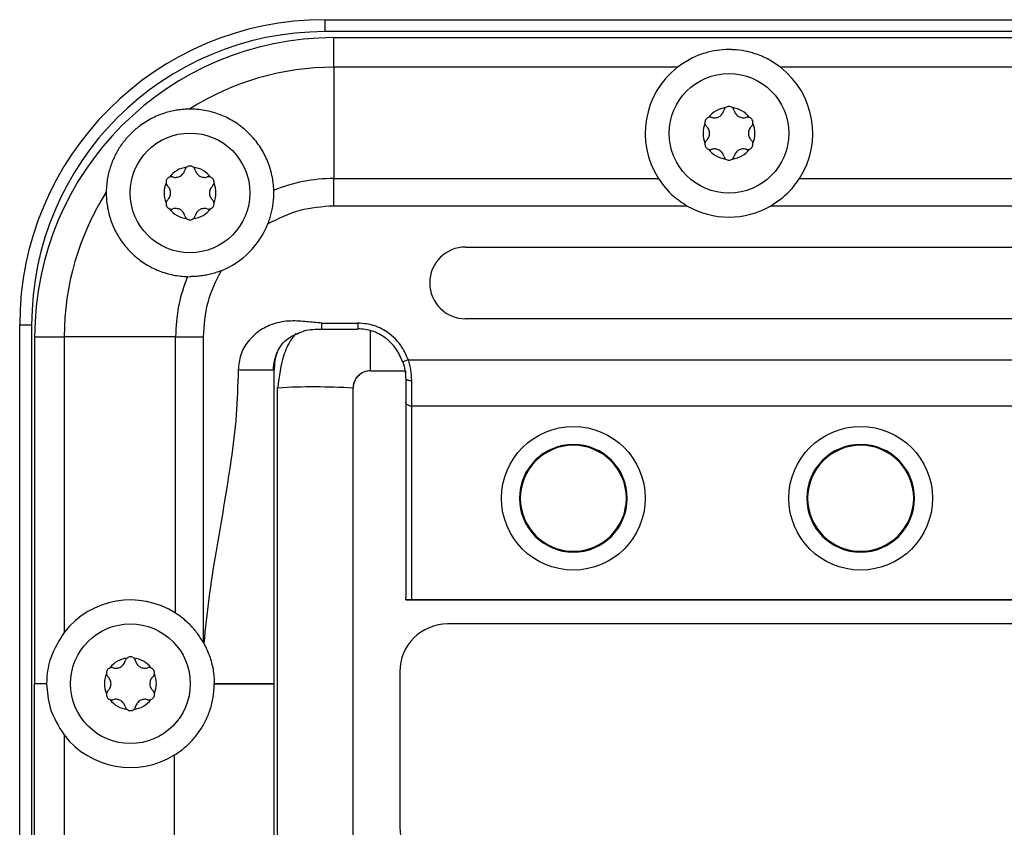
# Model space of a CAD drawing. Units: millimetres. Extents: x 0 to 420, y 0 to 297.
# Drawn here: x 354 to 370, y 144 to 158 of the extents above; entities that cross this region are included whole.
import ezdxf

# ---------------------------------------------------------------- set-up
doc = ezdxf.new("R2010")
doc.units = ezdxf.units.MM

msp = doc.modelspace()

# ---------------------------------------------------------------- linework, layer by layer
for p, q in [((358.7715, 157.835), (381.4715, 157.835)), ((358.7715, 157.835), (358.7715, 157.635)), ((381.4715, 157.635), (358.7715, 157.635)), ((358.9215, 157.041), (358.9215, 157.535)), ((358.9215, 157.535), (381.3215, 157.535)), ((358.9215, 157.041), (358.9215, 155.1794)), ((364.6632, 157.041), (358.9215, 157.041)), ((373.8632, 157.041), (366.3798, 157.041)), ((358.9215, 154.7204), (358.9215, 155.1794)), ((358.9215, 155.1794), (364.3429, 155.1794)), ((366.7001, 155.1794), (373.5429, 155.1794)), ((364.8253, 154.7204), (358.9215, 154.7204)), ((374.0253, 154.7204), (366.2177, 154.7204)), ((361.1215, 154.035), (379.1215, 154.035)), ((356.4753, 153.5398), (356.5173, 153.5391)), ((379.1215, 152.835), (361.1215, 152.835)), ((353.6715, 140.735), (353.6715, 152.735)), ((353.6715, 152.735), (353.8715, 152.735)), ((353.8715, 152.735), (353.8715, 140.735)), ((358.7215, 152.7639), (359.3215, 152.7639)), ((358.7215, 152.6639), (358.7215, 152.7639)), ((358.7215, 152.6639), (359.3215, 152.6639)), ((359.3215, 152.7639), (359.3215, 152.6639)), ((353.9215, 152.535), (353.9215, 146.735)), ((353.9215, 152.535), (354.4154, 152.535)), ((356.277, 152.535), (354.4154, 152.535)), ((354.4154, 152.535), (354.4154, 147.5933)), ((356.277, 152.535), (356.7361, 152.535)), ((356.277, 147.9136), (356.277, 152.535)), ((356.7361, 152.535), (356.7361, 147.4312)), ((359.5315, 151.9652), (359.5315, 152.6346)), ((360.1652, 152.147), (360.0714, 152.1139)), ((360.1652, 152.147), (380.0778, 152.147)), ((359.5315, 151.965), (359.5315, 151.9652)), ((359.5315, 151.965), (360.1093, 151.965)), ((360.1215, 151.8673), (360.1215, 151.965)), ((357.9715, 151.6753), (357.9825, 151.6784)), ((357.9715, 151.6753), (357.9715, 142.8983)), ((359.2415, 142.8983), (359.2415, 151.6753)), ((360.2215, 151.3756), (360.2215, 151.8039)), ((360.1215, 151.4399), (360.1215, 148.1714)), ((380.0215, 151.3756), (360.2215, 151.3756)), ((360.2215, 148.135), (360.2215, 151.3756)), ((360.1215, 148.135), (360.1215, 148.1713)), ((380.1215, 148.135), (360.1215, 148.135)), ((360.2215, 148.135), (380.0215, 148.135)), ((379.4215, 147.735), (360.8215, 147.735)), ((360.0215, 146.935), (360.0215, 144.335)), ((354.1215, 146.735), (353.9215, 146.735)), ((353.9215, 140.935), (353.9215, 146.735)), ((357.9215, 146.735), (356.9215, 146.735)), ((357.9215, 140.935), (357.9215, 146.735)), ((354.4138, 145.8788), (354.4138, 140.935)), ((356.2599, 140.935), (356.2599, 145.5456))]:
    msp.add_line(p, q)
at = {"flags": 128}
msp.add_lwpolyline([(360.2215, 151.3756), (360.202, 151.3769), (360.1832, 151.3805), (360.1659, 151.3865), (360.1508, 151.3945), (360.1383, 151.4042), (360.1291, 151.4153), (360.1234, 151.4274), (360.1215, 151.4399)], dxfattribs=at)
for centre, radius in [((365.5215, 155.935), 1), ((356.5173, 154.9391), 1), ((362.9215, 149.835), 1.2), ((367.7215, 149.835), 1.2), ((355.5215, 146.735), 1)]:
    msp.add_circle(centre, radius)
for centre, radius, start, end in [((358.7715, 152.735), 5.1, 90, 180), ((358.7715, 152.735), 4.9, 90, 180), ((358.9215, 152.535), 5, 90, 180), ((358.9215, 152.535), 4.506, 90, 122.41092), ((365.5215, 155.935), 1.4, 127.81146, 212.66134), ((365.5215, 155.935), 1.4, 327.33866, 52.18854), ((365.5215, 155.935), 0.4335, 97.54381, 142.45619), ((365.5215, 155.935), 0.4335, 37.54381, 82.45619), ((365.5215, 155.935), 0.4335, 157.54381, 202.45619), ((365.5215, 155.935), 0.4335, 337.54381, 22.45619), ((365.5215, 155.935), 0.4335, 217.54381, 262.45619), ((365.5215, 155.935), 0.4335, 277.54381, 322.45619), ((356.5173, 154.9391), 0.4335, 97.54381, 142.45619), ((356.5173, 154.9391), 0.4335, 37.54381, 82.45619), ((358.9215, 152.535), 2.6445, 90, 112.33129), ((356.5173, 154.9391), 0.4335, 157.54381, 202.45619), ((356.5173, 154.9391), 0.4335, 337.54381, 22.45619), ((358.9215, 152.535), 4.506, 147.58908, 180), ((356.5173, 154.9391), 0.4335, 217.54381, 262.45619), ((356.5173, 154.9391), 0.4335, 277.54381, 322.45619), ((365.5215, 155.935), 1.4, 240.1784, 299.8216), ((356.5173, 154.9391), 1.4, 291.70697, 338.29303), ((361.1215, 153.435), 0.6, 90, 270), ((358.9215, 152.535), 2.6445, 157.66871, 180), ((359.5314, 151.6752), 0.29, 89.99018, 179.99018), ((358.5871, 141.5233), 10.173, 86.31207, 93.40742), ((362.9215, 149.835), 0.9, 0, 180), ((362.9215, 149.835), 0.886, 360, 180), ((367.7215, 149.835), 0.9, 0, 180), ((367.7215, 149.835), 0.886, 0, 180), ((362.9215, 149.835), 0.9, 180, 0), ((362.9215, 149.835), 0.886, 180, 360), ((367.7215, 149.835), 0.9, 180, 0), ((367.7215, 149.835), 0.886, 180, 0), ((355.5215, 146.735), 1.4, 57.33866, 142.18854), ((360.8215, 146.935), 0.8, 90, 180), ((355.5215, 146.735), 1.4, 28.77154, 29.8216), ((355.5215, 146.735), 0.4335, 97.54381, 142.45619), ((355.5215, 146.735), 0.4335, 37.54381, 82.45619), ((355.5215, 146.735), 0.4335, 157.54381, 202.45619), ((355.5215, 146.735), 0.4335, 337.54381, 22.45619), ((355.5215, 146.735), 0.4335, 217.54381, 262.45619), ((355.5215, 146.735), 0.4335, 277.54381, 322.45619), ((355.5215, 146.735), 1.4, 217.70138, 301.83484), ((360.8215, 144.335), 0.8, 180, 270)]:
    msp.add_arc(centre, radius, start, end)
for points, knots in [([(366.3798, 157.041), (366.3146, 157.0866), (366.1823, 157.1791), (365.9804, 157.2628), (365.7856, 157.3138), (365.6378, 157.3324), (365.4817, 157.3369), (365.3172, 157.3251), (365.1019, 157.2767), (364.8782, 157.1898), (364.7356, 157.0911), (364.6632, 157.041)], [0, 0, 0, 0, 0.1301726, 0.2640518, 0.3593731, 0.4570755, 0.500094, 0.6059962, 0.7162492, 0.8558647, 1, 1, 1, 1]), ([(356.5063, 156.3391), (356.4738, 156.3382), (356.4085, 156.3363), (356.3112, 156.325), (356.2144, 156.3072), (356.1125, 156.2808), (356.0065, 156.2444), (355.8967, 156.196), (355.7892, 156.137), (355.6946, 156.0736), (355.613, 156.0092), (355.5433, 155.9463), (355.4772, 155.8778), (355.3961, 155.7815), (355.3256, 155.6783), (355.2665, 155.5702), (355.2261, 155.4831), (355.1907, 155.3904), (355.1611, 155.2919), (355.1389, 155.1906), (355.1219, 155.0767), (355.119, 154.9959), (355.1174, 154.9501)], [0, 0, 0, 0, 0.0450238, 0.0902705, 0.1361742, 0.1822943, 0.2369703, 0.2920353, 0.3484506, 0.4054213, 0.4471613, 0.4891893, 0.5321521, 0.5754429, 0.6593583, 0.7018352, 0.7447727, 0.79213, 0.8397349, 0.8880832, 0.9366852, 1, 1, 1, 1]), ([(357.9167, 154.9811), (357.9143, 155.0229), (357.9096, 155.1068), (357.8882, 155.2316), (357.8561, 155.3554), (357.8127, 155.4752), (357.759, 155.5898), (357.6954, 155.6991), (357.621, 155.8036), (357.5373, 155.9009), (357.4455, 155.9898), (357.3458, 156.0701), (357.2373, 156.1422), (357.1235, 156.2032), (357.0065, 156.2528), (356.8869, 156.2914), (356.7619, 156.3196), (356.638, 156.3357), (356.5522, 156.3393), (356.51, 156.3391), (356.5063, 156.3391)], [0, 0, 0, 0, 0.05853203, 0.11747951, 0.17771673, 0.23839225, 0.29692178, 0.35585377, 0.41606753, 0.47673098, 0.5351128, 0.59392121, 0.65410877, 0.71478834, 0.77089688, 0.82742582, 0.88531898, 0.94370037, 0.99510068, 1, 1, 1, 1]), ([(365.2355, 156.2012), (365.2457, 156.1988), (365.2657, 156.1941), (365.2978, 156.1951), (365.3295, 156.2011), (365.3598, 156.2146), (365.3866, 156.234), (365.4078, 156.2586), (365.4249, 156.286), (365.4309, 156.3057), (365.4339, 156.3157)], [0, 0, 0, 0, 0.1302256, 0.2536838, 0.3800356, 0.4991107, 0.618504, 0.7454192, 0.8695128, 1, 1, 1, 1]), ([(365.4646, 156.3647), (365.4577, 156.358), (365.4431, 156.3439), (365.4371, 156.3255), (365.4339, 156.3157)], [0, 0, 0, 0, 0.468556, 1, 1, 1, 1]), ([(365.5784, 156.3647), (365.5698, 156.3704), (365.5526, 156.3818), (365.5215, 156.3866), (365.4903, 156.3818), (365.4732, 156.3704), (365.4646, 156.3647)], [0, 0, 0, 0, 0.2504271, 0.5, 0.7495729, 1, 1, 1, 1]), ([(365.609, 156.3157), (365.6059, 156.3255), (365.5999, 156.3439), (365.5852, 156.358), (365.5784, 156.3647)], [0, 0, 0, 0, 0.531444, 1, 1, 1, 1]), ([(365.609, 156.3157), (365.6121, 156.3057), (365.618, 156.2861), (365.6349, 156.2587), (365.656, 156.2343), (365.6828, 156.2148), (365.713, 156.2013), (365.7449, 156.1952), (365.7772, 156.1941), (365.7972, 156.1988), (365.8074, 156.2012)], [0, 0, 0, 0, 0.1302256, 0.2536838, 0.3800357, 0.4991108, 0.6185041, 0.7454193, 0.8695129, 1, 1, 1, 1]), ([(365.1778, 156.1991), (365.1685, 156.1945), (365.1501, 156.1853), (365.1304, 156.1608), (365.119, 156.1314), (365.1202, 156.1108), (365.1209, 156.1005)], [0, 0, 0, 0, 0.2504271, 0.5, 0.7495729, 1, 1, 1, 1]), ([(365.2355, 156.2012), (365.2255, 156.2033), (365.2066, 156.2073), (365.187, 156.2017), (365.1778, 156.1991)], [0, 0, 0, 0, 0.531444, 1, 1, 1, 1]), ([(365.8652, 156.1991), (365.856, 156.2017), (365.8364, 156.2073), (365.8175, 156.2033), (365.8074, 156.2012)], [0, 0, 0, 0, 0.468556, 1, 1, 1, 1]), ([(365.9221, 156.1005), (365.9227, 156.1108), (365.924, 156.1313), (365.9126, 156.1607), (365.8929, 156.1853), (365.8744, 156.1945), (365.8652, 156.1991)], [0, 0, 0, 0, 0.2495799, 0.499006, 0.7488596, 1, 1, 1, 1]), ([(365.1209, 156.1005), (365.1232, 156.0913), (365.1282, 156.0715), (365.1411, 156.0571), (365.1479, 156.0495)], [0, 0, 0, 0, 0.468556, 1, 1, 1, 1]), ([(365.1479, 155.8204), (365.1551, 155.8281), (365.1692, 155.843), (365.1844, 155.8713), (365.195, 155.9018), (365.1985, 155.9347), (365.195, 155.9677), (365.1844, 155.9983), (365.1692, 156.0268), (365.1551, 156.0418), (365.1479, 156.0495)], [0, 0, 0, 0, 0.130225, 0.2536829, 0.3800352, 0.4991106, 0.6185041, 0.7454197, 0.8695132, 1, 1, 1, 1]), ([(365.895, 156.0495), (365.8878, 156.0419), (365.8738, 156.0269), (365.8586, 155.9986), (365.8479, 155.9681), (365.8445, 155.9352), (365.8479, 155.9023), (365.8586, 155.8716), (365.8738, 155.8431), (365.8878, 155.8281), (365.895, 155.8204)], [0, 0, 0, 0, 0.1302266, 0.2536861, 0.3800401, 0.4991169, 0.6184451, 0.7453622, 0.8695338, 1, 1, 1, 1]), ([(365.895, 156.0495), (365.9019, 156.0571), (365.9148, 156.0715), (365.9198, 156.0913), (365.9221, 156.1005)], [0, 0, 0, 0, 0.531444, 1, 1, 1, 1]), ([(365.1479, 155.8204), (365.1411, 155.8128), (365.1282, 155.7984), (365.1232, 155.7786), (365.1209, 155.7694)], [0, 0, 0, 0, 0.531444, 1, 1, 1, 1]), ([(365.9221, 155.7694), (365.9198, 155.7786), (365.9148, 155.7984), (365.9019, 155.8128), (365.895, 155.8204)], [0, 0, 0, 0, 0.468556, 1, 1, 1, 1]), ([(365.1209, 155.7694), (365.1202, 155.7591), (365.119, 155.7385), (365.1304, 155.7092), (365.1501, 155.6846), (365.1685, 155.6754), (365.1778, 155.6708)], [0, 0, 0, 0, 0.2504271, 0.5, 0.7495729, 1, 1, 1, 1]), ([(365.1778, 155.6708), (365.187, 155.6682), (365.2066, 155.6626), (365.2255, 155.6666), (365.2355, 155.6687)], [0, 0, 0, 0, 0.468556, 1, 1, 1, 1]), ([(365.4339, 155.5542), (365.4309, 155.5643), (365.425, 155.5839), (365.408, 155.6112), (365.387, 155.6357), (365.3602, 155.6551), (365.3299, 155.6686), (365.2981, 155.6747), (365.2658, 155.6758), (365.2458, 155.6711), (365.2355, 155.6687)], [0, 0, 0, 0, 0.1302256, 0.2536838, 0.3800357, 0.4991108, 0.6185041, 0.7454193, 0.8695129, 1, 1, 1, 1]), ([(365.8074, 155.6687), (365.7972, 155.6711), (365.7773, 155.6758), (365.7451, 155.6748), (365.7134, 155.6688), (365.6832, 155.6553), (365.6564, 155.6359), (365.6352, 155.6114), (365.618, 155.5839), (365.6121, 155.5643), (365.609, 155.5542)], [0, 0, 0, 0, 0.1302256, 0.2536838, 0.3800356, 0.4991107, 0.618504, 0.7454192, 0.8695128, 1, 1, 1, 1]), ([(365.8074, 155.6687), (365.8175, 155.6666), (365.8364, 155.6626), (365.856, 155.6682), (365.8652, 155.6708)], [0, 0, 0, 0, 0.531444, 1, 1, 1, 1]), ([(365.8652, 155.6708), (365.8744, 155.6754), (365.8929, 155.6846), (365.9126, 155.7092), (365.924, 155.7385), (365.9227, 155.7591), (365.9221, 155.7694)], [0, 0, 0, 0, 0.2505112, 0.499608, 0.7496913, 1, 1, 1, 1]), ([(365.4339, 155.5542), (365.4371, 155.5444), (365.4431, 155.5261), (365.4577, 155.5119), (365.4646, 155.5052)], [0, 0, 0, 0, 0.531444, 1, 1, 1, 1]), ([(365.4646, 155.5052), (365.4732, 155.4995), (365.4903, 155.4881), (365.5215, 155.4834), (365.5526, 155.4881), (365.5698, 155.4995), (365.5784, 155.5052)], [0, 0, 0, 0, 0.2504271, 0.5, 0.7495729, 1, 1, 1, 1]), ([(365.5784, 155.5052), (365.5852, 155.5119), (365.5999, 155.5261), (365.6059, 155.5444), (365.609, 155.5542)], [0, 0, 0, 0, 0.46855598, 1, 1, 1, 1]), ([(356.2313, 155.2054), (356.2416, 155.2029), (356.2615, 155.1983), (356.2937, 155.1993), (356.3254, 155.2053), (356.3556, 155.2188), (356.3824, 155.2382), (356.4036, 155.2627), (356.4207, 155.2901), (356.4267, 155.3098), (356.4297, 155.3199)], [0, 0, 0, 0, 0.1302256, 0.2536838, 0.3800356, 0.4991107, 0.618504, 0.7454192, 0.8695128, 1, 1, 1, 1]), ([(356.4604, 155.3689), (356.4536, 155.3622), (356.4389, 155.348), (356.4329, 155.3297), (356.4297, 155.3199)], [0, 0, 0, 0, 0.468556, 1, 1, 1, 1]), ([(356.5742, 155.3689), (356.5656, 155.3746), (356.5485, 155.3859), (356.5173, 155.3907), (356.4862, 155.3859), (356.469, 155.3746), (356.4604, 155.3689)], [0, 0, 0, 0, 0.2504271, 0.5, 0.7495729, 1, 1, 1, 1]), ([(356.6049, 155.3199), (356.6017, 155.3297), (356.5957, 155.348), (356.5811, 155.3622), (356.5742, 155.3689)], [0, 0, 0, 0, 0.531444, 1, 1, 1, 1]), ([(356.6049, 155.3199), (356.6079, 155.3098), (356.6138, 155.2902), (356.6308, 155.2629), (356.6518, 155.2384), (356.6786, 155.219), (356.7089, 155.2055), (356.7407, 155.1994), (356.773, 155.1983), (356.793, 155.203), (356.8033, 155.2054)], [0, 0, 0, 0, 0.1302256, 0.2536838, 0.3800357, 0.4991108, 0.6185041, 0.7454193, 0.8695129, 1, 1, 1, 1]), ([(356.1736, 155.2033), (356.1644, 155.1987), (356.1459, 155.1895), (356.1262, 155.1649), (356.1148, 155.1356), (356.1161, 155.115), (356.1167, 155.1047)], [0, 0, 0, 0, 0.2504271, 0.5, 0.7495729, 1, 1, 1, 1]), ([(356.2313, 155.2054), (356.2213, 155.2075), (356.2024, 155.2115), (356.1828, 155.2059), (356.1736, 155.2033)], [0, 0, 0, 0, 0.531444, 1, 1, 1, 1]), ([(356.861, 155.2033), (356.8518, 155.2059), (356.8322, 155.2115), (356.8133, 155.2075), (356.8033, 155.2054)], [0, 0, 0, 0, 0.468556, 1, 1, 1, 1]), ([(356.9179, 155.1047), (356.9186, 155.115), (356.9198, 155.1355), (356.9085, 155.1648), (356.8888, 155.1895), (356.8703, 155.1987), (356.861, 155.2033)], [0, 0, 0, 0, 0.2495799, 0.499006, 0.7488596, 1, 1, 1, 1]), ([(364.3429, 155.1794), (364.4196, 155.0759), (364.5522, 154.897), (364.7443, 154.7727), (364.8253, 154.7204)], [0, 0, 0, 0, 0.5783383, 1, 1, 1, 1]), ([(366.2177, 154.7204), (366.3282, 154.7952), (366.5187, 154.9242), (366.6465, 155.104), (366.7001, 155.1794)], [0, 0, 0, 0, 0.5802842, 1, 1, 1, 1]), ([(356.1167, 155.1047), (356.119, 155.0954), (356.124, 155.0757), (356.1369, 155.0613), (356.1438, 155.0537)], [0, 0, 0, 0, 0.468556, 1, 1, 1, 1]), ([(356.1438, 154.8246), (356.151, 154.8322), (356.165, 154.8472), (356.1802, 154.8755), (356.1909, 154.906), (356.1943, 154.9389), (356.1909, 154.9718), (356.1802, 155.0025), (356.165, 155.031), (356.151, 155.046), (356.1438, 155.0537)], [0, 0, 0, 0, 0.130225, 0.2536829, 0.3800352, 0.4991106, 0.6185041, 0.7454197, 0.8695132, 1, 1, 1, 1]), ([(356.8909, 155.0537), (356.8837, 155.046), (356.8696, 155.0311), (356.8544, 155.0027), (356.8438, 154.9723), (356.8403, 154.9394), (356.8438, 154.9064), (356.8544, 154.8758), (356.8696, 154.8473), (356.8837, 154.8323), (356.8909, 154.8246)], [0, 0, 0, 0, 0.1302266, 0.2536861, 0.3800401, 0.4991169, 0.6184451, 0.7453622, 0.8695338, 1, 1, 1, 1]), ([(356.8909, 155.0537), (356.8977, 155.0613), (356.9106, 155.0757), (356.9156, 155.0954), (356.9179, 155.1047)], [0, 0, 0, 0, 0.531444, 1, 1, 1, 1]), ([(357.818, 154.4213), (357.8235, 154.4356), (357.8401, 154.4784), (357.8637, 154.5518), (357.8865, 154.6419), (357.9004, 154.7184), (357.9087, 154.7815), (357.915, 154.8478), (357.918, 154.9152), (357.917, 154.9646), (357.9167, 154.9811)], [0, 0, 0, 0, 0.0786162, 0.2363732, 0.3961668, 0.5581935, 0.6396439, 0.7290902, 0.9092231, 1, 1, 1, 1]), ([(355.1174, 154.9501), (355.118, 154.9104), (355.1194, 154.8307), (355.1343, 154.7116), (355.1589, 154.5933), (355.2049, 154.4406), (355.2696, 154.2958), (355.3508, 154.162), (355.4207, 154.0662), (355.4987, 153.9762), (355.5847, 153.8927), (355.6782, 153.8163), (355.779, 153.7476), (355.886, 153.6875), (355.9992, 153.6366), (356.1177, 153.5953), (356.2376, 153.5657), (356.3571, 153.5462), (356.4358, 153.5419), (356.4753, 153.5398)], [0, 0, 0, 0, 0.0529935, 0.1063745, 0.1609544, 0.2159372, 0.3225374, 0.3765919, 0.4313675, 0.4864676, 0.5419253, 0.5984876, 0.6554226, 0.7130082, 0.7709774, 0.8301501, 0.8897375, 0.9446983, 1, 1, 1, 1]), ([(356.1438, 154.8246), (356.1369, 154.8169), (356.124, 154.8026), (356.119, 154.7828), (356.1167, 154.7736)], [0, 0, 0, 0, 0.531444, 1, 1, 1, 1]), ([(356.9179, 154.7736), (356.9156, 154.7828), (356.9106, 154.8026), (356.8977, 154.8169), (356.8909, 154.8246)], [0, 0, 0, 0, 0.468556, 1, 1, 1, 1]), ([(356.1167, 154.7736), (356.1161, 154.7633), (356.1148, 154.7427), (356.1262, 154.7133), (356.1459, 154.6888), (356.1644, 154.6796), (356.1736, 154.675)], [0, 0, 0, 0, 0.2504271, 0.5, 0.7495729, 1, 1, 1, 1]), ([(356.1736, 154.675), (356.1828, 154.6724), (356.2024, 154.6668), (356.2213, 154.6708), (356.2313, 154.6729)], [0, 0, 0, 0, 0.468556, 1, 1, 1, 1]), ([(356.4297, 154.5584), (356.4267, 154.5684), (356.4208, 154.588), (356.4039, 154.6154), (356.3828, 154.6398), (356.356, 154.6593), (356.3258, 154.6728), (356.2939, 154.6789), (356.2616, 154.68), (356.2416, 154.6753), (356.2313, 154.6729)], [0, 0, 0, 0, 0.1302256, 0.2536838, 0.3800357, 0.4991108, 0.6185041, 0.7454193, 0.8695129, 1, 1, 1, 1]), ([(356.8033, 154.6729), (356.7931, 154.6753), (356.7731, 154.68), (356.741, 154.679), (356.7092, 154.673), (356.679, 154.6595), (356.6522, 154.6401), (356.631, 154.6155), (356.6139, 154.5881), (356.6079, 154.5684), (356.6049, 154.5584)], [0, 0, 0, 0, 0.1302256, 0.2536838, 0.3800356, 0.4991107, 0.618504, 0.7454192, 0.8695128, 1, 1, 1, 1]), ([(356.8033, 154.6729), (356.8133, 154.6708), (356.8322, 154.6668), (356.8518, 154.6724), (356.861, 154.675)], [0, 0, 0, 0, 0.531444, 1, 1, 1, 1]), ([(356.861, 154.675), (356.8703, 154.6796), (356.8887, 154.6887), (356.9084, 154.7133), (356.9198, 154.7427), (356.9186, 154.7633), (356.9179, 154.7736)], [0, 0, 0, 0, 0.2505112, 0.499608, 0.7496913, 1, 1, 1, 1]), ([(358.9215, 154.7204), (358.7276, 154.7072), (358.3399, 154.681), (357.992, 154.5079), (357.818, 154.4213)], [0, 0, 0, 0, 0.4999472, 1, 1, 1, 1]), ([(356.4297, 154.5584), (356.4329, 154.5486), (356.4389, 154.5302), (356.4536, 154.516), (356.4604, 154.5094)], [0, 0, 0, 0, 0.531444, 1, 1, 1, 1]), ([(356.4604, 154.5094), (356.469, 154.5037), (356.4862, 154.4923), (356.5173, 154.4875), (356.5485, 154.4923), (356.5656, 154.5037), (356.5742, 154.5094)], [0, 0, 0, 0, 0.2504271, 0.5, 0.7495729, 1, 1, 1, 1]), ([(356.5742, 154.5094), (356.5811, 154.516), (356.5957, 154.5302), (356.6017, 154.5486), (356.6049, 154.5584)], [0, 0, 0, 0, 0.46855598, 1, 1, 1, 1]), ([(357.0351, 153.6384), (357.0065, 153.6276), (356.9491, 153.606), (356.86, 153.5807), (356.7688, 153.5608), (356.6805, 153.5478), (356.5961, 153.5404), (356.5437, 153.5396), (356.5173, 153.5391)], [0, 0, 0, 0, 0.1703783, 0.3417401, 0.5165397, 0.6927347, 0.8458111, 1, 1, 1, 1]), ([(357.0351, 153.6384), (356.9486, 153.4644), (356.7754, 153.1165), (356.7492, 152.7288), (356.7361, 152.535)], [0, 0, 0, 0, 0.5000528, 1, 1, 1, 1]), ([(358.7215, 152.7639), (358.6364, 152.7711), (358.4637, 152.7855), (358.1878, 152.8101), (357.9129, 152.7627), (357.6665, 152.641), (357.4791, 152.4653), (357.3482, 152.2373), (357.3304, 152.0658), (357.3215, 151.9801)], [0, 0, 0, 0, 0.1387454, 0.281728, 0.4488197, 0.5843004, 0.7224577, 0.8612452, 1, 1, 1, 1]), ([(358.4022, 152.6222), (358.4091, 152.6256), (358.4582, 152.6499), (358.5684, 152.6576), (358.6714, 152.662), (358.7215, 152.664)], [0, 0, 0, 0, 0.0767381, 0.5516414, 1, 1, 1, 1]), ([(360.1652, 152.147), (360.1261, 152.2338), (360.0485, 152.4061), (359.8441, 152.604), (359.5964, 152.7383), (359.4128, 152.7554), (359.3215, 152.7639)], [0, 0, 0, 0, 0.2550616, 0.5064878, 0.7543438, 1, 1, 1, 1]), ([(360.0715, 152.1139), (360.0368, 152.1919), (359.968, 152.3465), (359.7864, 152.5247), (359.5661, 152.6457), (359.4027, 152.6612), (359.3215, 152.6688)], [0, 0, 0, 0, 0.25633654, 0.50813095, 0.75544872, 1, 1, 1, 1]), ([(357.9115, 151.9801), (357.9152, 152.0321), (357.9225, 152.1354), (357.9713, 152.2826), (358.0487, 152.4089), (358.1812, 152.5432), (358.3149, 152.591), (358.4022, 152.6222)], [0, 0, 0, 0, 0.1656301, 0.3287096, 0.4959901, 0.6704571, 1, 1, 1, 1]), ([(358.2923, 152.5955), (358.2729, 152.5725), (358.1862, 152.4699), (358.0394, 152.1693), (358.0049, 151.8718), (357.9825, 151.6784)], [0, 0, 0, 0, 0.0917889, 0.4095753, 1, 1, 1, 1]), ([(357.9779, 152.282), (357.9771, 152.2806), (357.9534, 152.2381), (357.9297, 152.1319), (357.9242, 152.0305), (357.9215, 151.9801)], [0, 0, 0, 0, 0.0170775, 0.510809, 1, 1, 1, 1]), ([(360.0715, 152.1139), (360.0858, 152.0673), (360.1145, 151.9742), (360.1192, 151.8798), (360.1215, 151.8325)], [0, 0, 0, 0, 0.4999745, 1, 1, 1, 1]), ([(360.2215, 151.8039), (360.219, 151.8606), (360.214, 151.9753), (360.1816, 152.0893), (360.1652, 152.147)], [0, 0, 0, 0, 0.4937777, 1, 1, 1, 1]), ([(357.3215, 151.9801), (357.3143, 151.7281), (357.2997, 151.2216), (357.2039, 150.4597), (357.0807, 149.6943), (356.9468, 148.9271), (356.823, 148.1668), (356.7732, 147.6594), (356.7486, 147.4088)], [0, 0, 0, 0, 0.1639177, 0.329523, 0.4989982, 0.6683786, 0.8362233, 1, 1, 1, 1]), ([(357.3215, 151.9801), (357.397, 151.9801), (357.5131, 151.9801), (357.6528, 151.9801), (357.7489, 151.9801), (357.8263, 151.9801), (357.9011, 151.9801), (357.9135, 151.9801), (357.9215, 151.9801)], [0, 0, 0, 0, 0.2394568, 0.3683607, 0.5, 0.6316393, 0.7605432, 1, 1, 1, 1]), ([(357.9215, 146.735), (357.9215, 146.8963), (357.9215, 147.2196), (357.9215, 147.7082), (357.9215, 148.1995), (357.9215, 148.6832), (357.9215, 149.175), (357.9215, 149.6567), (357.9215, 150.1372), (357.9215, 150.6007), (357.9215, 151.0627), (357.9215, 151.5236), (357.9215, 151.8283), (357.9215, 151.9801)], [0, 0, 0, 0, 0.0915415, 0.1835161, 0.2781543, 0.3724389, 0.4612268, 0.5612047, 0.649866, 0.7376551, 0.8270679, 0.9138776, 1, 1, 1, 1]), ([(359.2463, 151.728), (359.2555, 151.76), (359.2744, 151.8255), (359.3431, 151.9051), (359.4322, 151.9597), (359.499, 151.9695), (359.5315, 151.9742)], [0, 0, 0, 0, 0.2452888, 0.5024181, 0.7580679, 1, 1, 1, 1]), ([(360.1215, 151.8325), (360.1228, 151.8289), (360.1249, 151.8234), (360.1373, 151.8167), (360.1502, 151.8122), (360.1663, 151.8085), (360.1895, 151.8049), (360.2089, 151.8043), (360.2215, 151.8039)], [0, 0, 0, 0, 0.23945684, 0.36836066, 0.5, 0.63163934, 0.76054316, 1, 1, 1, 1]), ([(362.0355, 149.835), (362.0334, 149.835), (362.029, 149.835), (362.0245, 149.835), (362.0219, 149.835), (362.0216, 149.835), (362.0215, 149.835)], [0, 0, 0, 0, 0.2737181, 0.5615461, 0.7862815, 1, 1, 1, 1]), ([(363.8215, 149.835), (363.8212, 149.835), (363.8208, 149.835), (363.8172, 149.835), (363.8126, 149.835), (363.8091, 149.835), (363.8075, 149.835)], [0, 0, 0, 0, 0.2737181, 0.5615461, 0.7862815, 1, 1, 1, 1]), ([(366.8355, 149.835), (366.8334, 149.835), (366.829, 149.835), (366.8245, 149.835), (366.8219, 149.835), (366.8216, 149.835), (366.8215, 149.835)], [0, 0, 0, 0, 0.2737181, 0.5615461, 0.7862815, 1, 1, 1, 1]), ([(368.6215, 149.835), (368.6212, 149.835), (368.6208, 149.835), (368.6172, 149.835), (368.6126, 149.835), (368.6091, 149.835), (368.6075, 149.835)], [0, 0, 0, 0, 0.2737181, 0.5615461, 0.7862815, 1, 1, 1, 1]), ([(360.1243, 148.135), (360.1288, 148.135), (360.1367, 148.135), (360.162, 148.135), (360.1887, 148.135), (360.2093, 148.135), (360.2198, 148.135), (360.2215, 148.135)], [0, 0, 0, 0, 0.3367361, 0.5876153, 0.7901934, 0.9668721, 1, 1, 1, 1]), ([(356.7361, 147.4312), (356.7014, 147.4864), (356.6312, 147.5983), (356.5101, 147.7305), (356.3903, 147.8365), (356.315, 147.8877), (356.277, 147.9136)], [0, 0, 0, 0, 0.2866971, 0.5804949, 0.7883737, 1, 1, 1, 1]), ([(354.4154, 147.5933), (354.3298, 147.4576), (354.1814, 147.2227), (354.1249, 146.9112), (354.122, 146.7622), (354.1215, 146.735)], [0, 0, 0, 0, 0.527824, 0.913713, 1, 1, 1, 1]), ([(356.7486, 147.4088), (356.7662, 147.3749), (356.8015, 147.3069), (356.8439, 147.199), (356.8783, 147.087), (356.9029, 146.9714), (356.9186, 146.8537), (356.9205, 146.7746), (356.9215, 146.735)], [0, 0, 0, 0, 0.1627642, 0.3266884, 0.4941064, 0.6627198, 0.8307376, 1, 1, 1, 1]), ([(355.2355, 147.0012), (355.2457, 146.9988), (355.2657, 146.9941), (355.2978, 146.9951), (355.3295, 147.0011), (355.3598, 147.0146), (355.3866, 147.034), (355.4078, 147.0586), (355.4249, 147.086), (355.4309, 147.1057), (355.4339, 147.1157)], [0, 0, 0, 0, 0.1302256, 0.2536838, 0.3800356, 0.4991107, 0.618504, 0.7454192, 0.8695128, 1, 1, 1, 1]), ([(355.4646, 147.1647), (355.4577, 147.158), (355.4431, 147.1439), (355.4371, 147.1255), (355.4339, 147.1157)], [0, 0, 0, 0, 0.468556, 1, 1, 1, 1]), ([(355.5784, 147.1647), (355.5698, 147.1704), (355.5526, 147.1818), (355.5215, 147.1866), (355.4903, 147.1818), (355.4732, 147.1704), (355.4646, 147.1647)], [0, 0, 0, 0, 0.2504271, 0.5, 0.7495729, 1, 1, 1, 1]), ([(355.609, 147.1157), (355.6059, 147.1255), (355.5999, 147.1439), (355.5852, 147.158), (355.5784, 147.1647)], [0, 0, 0, 0, 0.531444, 1, 1, 1, 1]), ([(355.609, 147.1157), (355.6121, 147.1057), (355.618, 147.0861), (355.6349, 147.0587), (355.656, 147.0343), (355.6828, 147.0148), (355.713, 147.0013), (355.7449, 146.9952), (355.7772, 146.9941), (355.7972, 146.9988), (355.8074, 147.0012)], [0, 0, 0, 0, 0.1302256, 0.2536838, 0.3800357, 0.4991108, 0.6185041, 0.7454193, 0.8695129, 1, 1, 1, 1]), ([(355.1778, 146.9991), (355.1685, 146.9945), (355.1501, 146.9853), (355.1304, 146.9608), (355.119, 146.9314), (355.1202, 146.9108), (355.1209, 146.9005)], [0, 0, 0, 0, 0.2504271, 0.5, 0.7495729, 1, 1, 1, 1]), ([(355.1209, 146.9005), (355.1232, 146.8913), (355.1282, 146.8715), (355.1411, 146.8571), (355.1479, 146.8495)], [0, 0, 0, 0, 0.468556, 1, 1, 1, 1]), ([(355.2355, 147.0012), (355.2255, 147.0033), (355.2066, 147.0073), (355.187, 147.0017), (355.1778, 146.9991)], [0, 0, 0, 0, 0.531444, 1, 1, 1, 1]), ([(355.8652, 146.9991), (355.856, 147.0017), (355.8364, 147.0073), (355.8175, 147.0033), (355.8074, 147.0012)], [0, 0, 0, 0, 0.468556, 1, 1, 1, 1]), ([(355.9221, 146.9005), (355.9227, 146.9108), (355.924, 146.9313), (355.9126, 146.9607), (355.8929, 146.9853), (355.8744, 146.9945), (355.8652, 146.9991)], [0, 0, 0, 0, 0.2495799, 0.499006, 0.7488596, 1, 1, 1, 1]), ([(355.895, 146.8495), (355.9019, 146.8571), (355.9148, 146.8715), (355.9198, 146.8913), (355.9221, 146.9005)], [0, 0, 0, 0, 0.531444, 1, 1, 1, 1]), ([(354.1215, 146.735), (354.1322, 146.5979), (354.157, 146.2818), (354.3209, 146.0246), (354.4138, 145.8788)], [0, 0, 0, 0, 0.433452, 1, 1, 1, 1]), ([(355.1479, 146.6204), (355.1551, 146.6281), (355.1692, 146.643), (355.1844, 146.6713), (355.195, 146.7018), (355.1985, 146.7347), (355.195, 146.7677), (355.1844, 146.7983), (355.1692, 146.8268), (355.1551, 146.8418), (355.1479, 146.8495)], [0, 0, 0, 0, 0.130225, 0.2536829, 0.3800352, 0.4991106, 0.6185041, 0.7454197, 0.8695132, 1, 1, 1, 1]), ([(355.895, 146.8495), (355.8878, 146.8419), (355.8738, 146.8269), (355.8586, 146.7986), (355.8479, 146.7681), (355.8445, 146.7352), (355.8479, 146.7023), (355.8586, 146.6716), (355.8738, 146.6431), (355.8878, 146.6281), (355.895, 146.6204)], [0, 0, 0, 0, 0.1302266, 0.2536861, 0.3800401, 0.4991169, 0.6184451, 0.7453622, 0.8695338, 1, 1, 1, 1]), ([(356.2599, 145.5456), (356.2852, 145.5619), (356.3359, 145.5947), (356.4103, 145.652), (356.4827, 145.7155), (356.5507, 145.7843), (356.6136, 145.8573), (356.671, 145.934), (356.7236, 146.0153), (356.7723, 146.1033), (356.8158, 146.1979), (356.8534, 146.2991), (356.8833, 146.404), (356.905, 146.5123), (356.9189, 146.6229), (356.9206, 146.6975), (356.9215, 146.735)], [0, 0, 0, 0, 0.0663542, 0.1332847, 0.2019126, 0.2710789, 0.3374115, 0.404143, 0.4720241, 0.5402698, 0.6149499, 0.6900751, 0.7665719, 0.8435417, 0.9215149, 1, 1, 1, 1]), ([(356.9215, 146.735), (356.9483, 146.735), (357.0021, 146.735), (357.0816, 146.735), (357.1601, 146.735), (357.2417, 146.735), (357.3254, 146.735), (357.4103, 146.735), (357.4912, 146.735), (357.5664, 146.735), (357.6351, 146.735), (357.6973, 146.735), (357.7532, 146.735), (357.8015, 146.735), (357.8418, 146.735), (357.8743, 146.735), (357.8987, 146.735), (357.9174, 146.735), (357.92, 146.735), (357.9215, 146.735)], [0, 0, 0, 0, 0.048625, 0.0974782, 0.1470391, 0.1968417, 0.255877, 0.3153222, 0.3760603, 0.437245, 0.4962803, 0.5557256, 0.6164636, 0.6776483, 0.7366837, 0.7961289, 0.8568669, 0.9180516, 1, 1, 1, 1]), ([(355.1479, 146.6204), (355.1411, 146.6128), (355.1282, 146.5984), (355.1232, 146.5786), (355.1209, 146.5694)], [0, 0, 0, 0, 0.531444, 1, 1, 1, 1]), ([(355.9221, 146.5694), (355.9198, 146.5786), (355.9148, 146.5984), (355.9019, 146.6128), (355.895, 146.6204)], [0, 0, 0, 0, 0.468556, 1, 1, 1, 1]), ([(355.1209, 146.5694), (355.1202, 146.5591), (355.119, 146.5385), (355.1304, 146.5092), (355.1501, 146.4846), (355.1685, 146.4754), (355.1778, 146.4708)], [0, 0, 0, 0, 0.2504271, 0.5, 0.7495729, 1, 1, 1, 1]), ([(355.1778, 146.4708), (355.187, 146.4682), (355.2066, 146.4626), (355.2255, 146.4666), (355.2355, 146.4687)], [0, 0, 0, 0, 0.468556, 1, 1, 1, 1]), ([(355.4339, 146.3542), (355.4309, 146.3643), (355.425, 146.3839), (355.408, 146.4112), (355.387, 146.4357), (355.3602, 146.4551), (355.3299, 146.4686), (355.2981, 146.4747), (355.2658, 146.4758), (355.2458, 146.4711), (355.2355, 146.4687)], [0, 0, 0, 0, 0.1302256, 0.2536838, 0.3800357, 0.4991108, 0.6185041, 0.7454193, 0.8695129, 1, 1, 1, 1]), ([(355.8074, 146.4687), (355.7972, 146.4711), (355.7773, 146.4758), (355.7451, 146.4748), (355.7134, 146.4688), (355.6832, 146.4553), (355.6564, 146.4359), (355.6352, 146.4114), (355.618, 146.3839), (355.6121, 146.3643), (355.609, 146.3542)], [0, 0, 0, 0, 0.1302256, 0.2536838, 0.3800356, 0.4991107, 0.618504, 0.7454192, 0.8695128, 1, 1, 1, 1]), ([(355.8074, 146.4687), (355.8175, 146.4666), (355.8364, 146.4626), (355.856, 146.4682), (355.8652, 146.4708)], [0, 0, 0, 0, 0.531444, 1, 1, 1, 1]), ([(355.8652, 146.4708), (355.8744, 146.4754), (355.8929, 146.4846), (355.9126, 146.5092), (355.924, 146.5385), (355.9227, 146.5591), (355.9221, 146.5694)], [0, 0, 0, 0, 0.2505112, 0.499608, 0.7496913, 1, 1, 1, 1]), ([(355.4339, 146.3542), (355.4371, 146.3444), (355.4431, 146.3261), (355.4577, 146.3119), (355.4646, 146.3052)], [0, 0, 0, 0, 0.531444, 1, 1, 1, 1]), ([(355.4646, 146.3052), (355.4732, 146.2995), (355.4903, 146.2881), (355.5215, 146.2834), (355.5526, 146.2881), (355.5698, 146.2995), (355.5784, 146.3052)], [0, 0, 0, 0, 0.2504271, 0.5, 0.7495729, 1, 1, 1, 1]), ([(355.5784, 146.3052), (355.5852, 146.3119), (355.5999, 146.3261), (355.6059, 146.3444), (355.609, 146.3542)], [0, 0, 0, 0, 0.46855598, 1, 1, 1, 1])]:
    msp.add_open_spline(points, degree=3, knots=knots)
msp.add_open_spline([(360.1215, 151.8325), (360.1215, 151.7617), (360.1215, 151.62), (360.1215, 151.4999), (360.1215, 151.4399)], degree=3)

doc.saveas('drawing.dxf')
